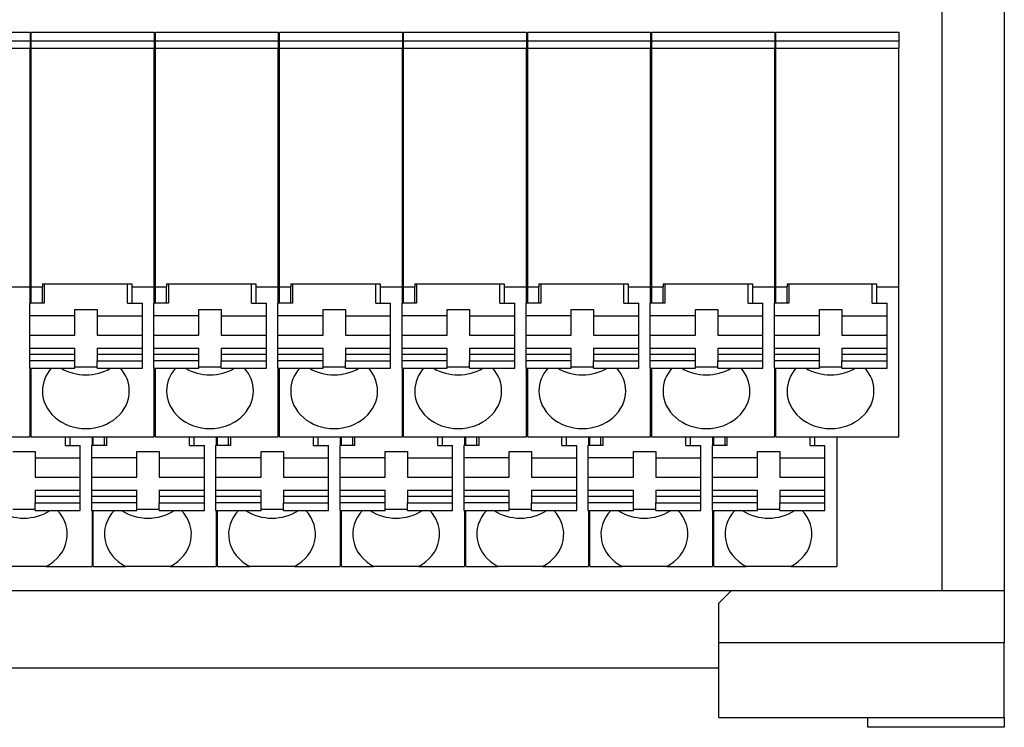
# Model space of a CAD drawing. Units: millimetres. Extents: x 25 to 1175, y 22 to 274.
# Drawn here: x 553 to 592, y 165 to 194 of the extents above; entities that cross this region are included whole.
import ezdxf

# ---------------------------------------------------------------- set-up
doc = ezdxf.new("R2010")
doc.units = ezdxf.units.MM

msp = doc.modelspace()

# ---------------------------------------------------------------- linework, layer by layer
at = {"color": 0, "linetype": 'Continuous'}
for p, q in [((589.821, 170.922), (589.821, 216.922)), ((592.321, 216.922), (592.321, 170.922)), ((548.121, 193.422), (553.071, 193.422)), ((553.071, 193.422), (553.071, 193.071)), ((553.121, 193.071), (553.121, 193.422)), ((553.121, 193.422), (558.071, 193.422)), ((558.071, 193.422), (558.071, 193.071)), ((558.121, 193.422), (563.071, 193.422)), ((558.121, 193.071), (558.121, 193.422)), ((563.071, 193.422), (563.071, 193.071)), ((563.121, 193.071), (563.121, 193.422)), ((563.121, 193.422), (568.071, 193.422)), ((568.071, 193.422), (568.071, 193.071)), ((568.121, 193.071), (568.121, 193.422)), ((568.121, 193.422), (573.071, 193.422)), ((573.071, 193.422), (573.071, 193.071)), ((573.121, 193.071), (573.121, 193.422)), ((573.121, 193.422), (578.071, 193.422)), ((578.071, 193.422), (578.071, 193.071)), ((578.121, 193.071), (578.121, 193.422)), ((578.121, 193.422), (583.071, 193.422)), ((583.071, 193.422), (583.071, 193.071)), ((583.121, 193.071), (583.121, 193.422)), ((583.121, 193.422), (588.071, 193.422)), ((588.071, 193.422), (588.071, 193.071)), ((548.121, 193.071), (553.071, 193.071)), ((553.071, 193.071), (553.071, 192.772)), ((553.121, 192.948), (553.071, 192.948)), ((553.121, 193.071), (558.071, 193.071)), ((553.121, 192.772), (553.121, 193.071)), ((558.071, 193.071), (558.071, 192.772)), ((558.121, 192.948), (558.071, 192.948)), ((558.121, 192.772), (558.121, 193.071)), ((558.121, 193.071), (563.071, 193.071)), ((563.071, 193.071), (563.071, 192.772)), ((563.121, 192.948), (563.071, 192.948)), ((563.121, 193.071), (568.071, 193.071)), ((563.121, 192.772), (563.121, 193.071)), ((568.071, 193.071), (568.071, 192.772)), ((568.121, 192.948), (568.071, 192.948)), ((568.121, 193.071), (573.071, 193.071)), ((568.121, 192.772), (568.121, 193.071)), ((573.071, 193.071), (573.071, 192.772)), ((573.121, 192.948), (573.071, 192.948)), ((573.121, 193.071), (578.071, 193.071)), ((573.121, 192.772), (573.121, 193.071)), ((578.071, 193.071), (578.071, 192.772)), ((578.121, 192.948), (578.071, 192.948)), ((578.121, 192.772), (578.121, 193.071)), ((578.121, 193.071), (583.071, 193.071)), ((583.071, 193.071), (583.071, 192.772)), ((583.121, 192.948), (583.071, 192.948)), ((583.121, 192.772), (583.121, 193.071)), ((583.121, 193.071), (588.071, 193.071)), ((588.071, 193.071), (588.071, 192.772)), ((548.121, 192.772), (553.071, 192.772)), ((553.071, 183.162), (553.071, 192.772)), ((553.121, 192.681), (553.071, 192.681)), ((553.121, 183.162), (553.121, 192.772)), ((553.121, 192.772), (558.071, 192.772)), ((558.071, 183.162), (558.071, 192.772)), ((558.121, 192.681), (558.071, 192.681)), ((558.121, 192.772), (563.071, 192.772)), ((558.121, 183.162), (558.121, 192.772)), ((563.071, 183.162), (563.071, 192.772)), ((563.121, 192.681), (563.071, 192.681)), ((563.121, 183.162), (563.121, 192.772)), ((563.121, 192.772), (568.071, 192.772)), ((568.071, 183.162), (568.071, 192.772)), ((568.121, 192.681), (568.071, 192.681)), ((568.121, 183.162), (568.121, 192.772)), ((568.121, 192.772), (573.071, 192.772)), ((573.071, 183.162), (573.071, 192.772)), ((573.121, 192.681), (573.071, 192.681)), ((573.121, 192.772), (578.071, 192.772)), ((573.121, 183.162), (573.121, 192.772)), ((578.071, 183.162), (578.071, 192.772)), ((578.121, 192.681), (578.071, 192.681)), ((578.121, 192.772), (583.071, 192.772)), ((578.121, 183.162), (578.121, 192.772)), ((583.071, 183.162), (583.071, 192.772)), ((583.121, 192.681), (583.071, 192.681)), ((583.121, 192.772), (588.071, 192.772)), ((583.121, 183.162), (583.121, 192.772)), ((588.071, 183.162), (588.071, 192.772)), ((553.071, 190.781), (553.121, 190.781)), ((558.071, 190.781), (558.121, 190.781)), ((563.071, 190.781), (563.121, 190.781)), ((568.071, 190.781), (568.121, 190.781)), ((573.071, 190.781), (573.121, 190.781)), ((578.071, 190.781), (578.121, 190.781)), ((583.071, 190.781), (583.121, 190.781)), ((553.121, 187.967), (553.071, 187.967)), ((558.121, 187.967), (558.071, 187.967)), ((563.121, 187.967), (563.071, 187.967)), ((568.121, 187.967), (568.071, 187.967)), ((573.121, 187.967), (573.071, 187.967)), ((578.121, 187.967), (578.071, 187.967)), ((583.121, 187.967), (583.071, 187.967)), ((553.071, 186.547), (553.121, 186.547)), ((558.071, 186.547), (558.121, 186.547)), ((563.071, 186.547), (563.121, 186.547)), ((568.071, 186.547), (568.121, 186.547)), ((573.071, 186.547), (573.121, 186.547)), ((578.071, 186.547), (578.121, 186.547)), ((583.071, 186.547), (583.121, 186.547)), ((553.071, 185.898), (553.121, 185.898)), ((558.071, 185.898), (558.121, 185.898)), ((563.071, 185.898), (563.121, 185.898)), ((568.071, 185.898), (568.121, 185.898)), ((573.071, 185.898), (573.121, 185.898)), ((578.071, 185.898), (578.121, 185.898)), ((583.071, 185.898), (583.121, 185.898)), ((553.121, 184.614), (553.071, 184.614)), ((558.121, 184.614), (558.071, 184.614)), ((563.121, 184.614), (563.071, 184.614)), ((568.121, 184.614), (568.071, 184.614)), ((573.121, 184.614), (573.071, 184.614)), ((578.121, 184.614), (578.071, 184.614)), ((583.121, 184.614), (583.071, 184.614)), ((553.071, 183.915), (553.121, 183.915)), ((558.071, 183.915), (558.121, 183.915)), ((563.071, 183.915), (563.121, 183.915)), ((568.071, 183.915), (568.121, 183.915)), ((573.071, 183.915), (573.121, 183.915)), ((578.071, 183.915), (578.121, 183.915)), ((583.071, 183.915), (583.121, 183.915)), ((553.571, 183.277), (557.171, 183.277)), ((553.571, 183.277), (553.571, 183.162)), ((553.646, 183.277), (553.646, 182.501)), ((556.996, 182.501), (556.996, 183.277)), ((557.171, 183.277), (557.171, 183.162)), ((558.571, 183.277), (562.171, 183.277)), ((558.571, 183.277), (558.571, 183.162)), ((558.646, 183.277), (558.646, 182.501)), ((561.996, 182.501), (561.996, 183.277)), ((562.171, 183.277), (562.171, 183.162)), ((563.571, 183.277), (563.571, 183.162)), ((563.571, 183.277), (567.171, 183.277)), ((563.646, 183.277), (563.646, 182.501)), ((566.996, 182.501), (566.996, 183.277)), ((567.171, 183.277), (567.171, 183.162)), ((568.571, 183.277), (568.571, 183.162)), ((568.571, 183.277), (572.171, 183.277)), ((568.646, 183.277), (568.646, 182.501)), ((571.996, 182.501), (571.996, 183.277)), ((572.171, 183.277), (572.171, 183.162)), ((573.571, 183.277), (577.171, 183.277)), ((573.571, 183.277), (573.571, 183.162)), ((573.646, 183.277), (573.646, 182.501)), ((576.996, 182.501), (576.996, 183.277)), ((577.171, 183.277), (577.171, 183.162)), ((578.571, 183.277), (578.571, 183.162)), ((578.571, 183.277), (582.171, 183.277)), ((578.646, 183.277), (578.646, 182.501)), ((581.996, 182.501), (581.996, 183.277)), ((582.171, 183.277), (582.171, 183.162)), ((583.571, 183.277), (587.171, 183.277)), ((583.571, 183.277), (583.571, 183.162)), ((583.646, 183.277), (583.646, 182.501)), ((586.996, 182.501), (586.996, 183.277)), ((587.171, 183.277), (587.171, 183.162)), ((552.171, 183.162), (553.071, 183.162)), ((553.071, 182.501), (553.071, 183.162)), ((553.121, 182.501), (553.121, 183.162)), ((553.121, 183.162), (553.571, 183.162)), ((553.571, 182.501), (553.571, 183.162)), ((557.171, 183.162), (558.071, 183.162)), ((557.171, 183.162), (557.171, 182.501)), ((558.071, 182.501), (558.071, 183.162)), ((558.121, 182.501), (558.121, 183.162)), ((558.121, 183.162), (558.571, 183.162)), ((558.571, 182.501), (558.571, 183.162)), ((562.171, 183.162), (563.071, 183.162)), ((562.171, 183.162), (562.171, 182.501)), ((563.071, 182.501), (563.071, 183.162)), ((563.121, 183.162), (563.571, 183.162)), ((563.121, 182.501), (563.121, 183.162)), ((563.571, 182.501), (563.571, 183.162)), ((567.171, 183.162), (568.071, 183.162)), ((567.171, 183.162), (567.171, 182.501)), ((568.071, 182.501), (568.071, 183.162)), ((568.121, 183.162), (568.571, 183.162)), ((568.121, 182.501), (568.121, 183.162)), ((568.571, 182.501), (568.571, 183.162)), ((572.171, 183.162), (573.071, 183.162)), ((572.171, 183.162), (572.171, 182.501)), ((573.071, 182.501), (573.071, 183.162)), ((573.121, 183.162), (573.571, 183.162)), ((573.121, 182.501), (573.121, 183.162)), ((573.571, 182.501), (573.571, 183.162)), ((577.171, 183.162), (577.171, 182.501)), ((577.171, 183.162), (578.071, 183.162)), ((578.071, 182.501), (578.071, 183.162)), ((578.121, 183.162), (578.571, 183.162)), ((578.121, 182.501), (578.121, 183.162)), ((578.571, 182.501), (578.571, 183.162)), ((582.171, 183.162), (582.171, 182.501)), ((582.171, 183.162), (583.071, 183.162)), ((583.071, 182.501), (583.071, 183.162)), ((583.121, 182.501), (583.121, 183.162)), ((583.121, 183.162), (583.571, 183.162)), ((583.571, 182.501), (583.571, 183.162)), ((587.171, 183.162), (588.071, 183.162)), ((587.171, 183.162), (587.171, 182.501)), ((588.071, 177.122), (588.071, 183.162)), ((553.646, 182.501), (553.046, 182.501)), ((553.046, 182.501), (553.046, 181.999)), ((556.996, 182.501), (557.596, 182.501)), ((557.596, 181.999), (557.596, 182.501)), ((558.646, 182.501), (558.046, 182.501)), ((558.046, 182.501), (558.046, 181.999)), ((561.996, 182.501), (562.596, 182.501)), ((562.596, 181.999), (562.596, 182.501)), ((563.646, 182.501), (563.046, 182.501)), ((563.046, 182.501), (563.046, 181.999)), ((566.996, 182.501), (567.596, 182.501)), ((567.596, 181.999), (567.596, 182.501)), ((568.646, 182.501), (568.046, 182.501)), ((568.046, 182.501), (568.046, 181.999)), ((571.996, 182.501), (572.596, 182.501)), ((572.596, 181.999), (572.596, 182.501)), ((573.646, 182.501), (573.046, 182.501)), ((573.046, 182.501), (573.046, 181.999)), ((576.996, 182.501), (577.596, 182.501)), ((577.596, 181.999), (577.596, 182.501)), ((578.646, 182.501), (578.046, 182.501)), ((578.046, 182.501), (578.046, 181.999)), ((581.996, 182.501), (582.596, 182.501)), ((582.596, 181.999), (582.596, 182.501)), ((583.646, 182.501), (583.046, 182.501)), ((583.046, 182.501), (583.046, 181.999)), ((586.996, 182.501), (587.596, 182.501)), ((587.596, 181.999), (587.596, 182.501)), ((554.876, 181.999), (554.876, 182.25)), ((554.876, 182.25), (555.776, 182.25)), ((555.776, 182.25), (555.776, 181.999)), ((559.876, 181.999), (559.876, 182.25)), ((559.876, 182.25), (560.776, 182.25)), ((560.776, 182.25), (560.776, 181.999)), ((564.876, 182.25), (565.776, 182.25)), ((564.876, 181.999), (564.876, 182.25)), ((565.776, 182.25), (565.776, 181.999)), ((569.876, 181.999), (569.876, 182.25)), ((569.876, 182.25), (570.776, 182.25)), ((570.776, 182.25), (570.776, 181.999)), ((574.876, 182.25), (575.776, 182.25)), ((574.876, 181.999), (574.876, 182.25)), ((575.776, 182.25), (575.776, 181.999)), ((579.876, 181.999), (579.876, 182.25)), ((579.876, 182.25), (580.776, 182.25)), ((580.776, 182.25), (580.776, 181.999)), ((584.876, 182.25), (585.776, 182.25)), ((584.876, 181.999), (584.876, 182.25)), ((585.776, 182.25), (585.776, 181.999)), ((553.046, 181.999), (553.046, 181.221)), ((554.876, 181.999), (553.046, 181.999)), ((554.876, 181.221), (554.876, 181.999)), ((555.776, 181.999), (557.596, 181.999)), ((555.776, 181.999), (555.776, 181.221)), ((557.596, 181.221), (557.596, 181.999)), ((558.046, 181.999), (558.046, 181.221)), ((559.876, 181.999), (558.046, 181.999)), ((559.876, 181.221), (559.876, 181.999)), ((560.776, 181.999), (562.596, 181.999)), ((560.776, 181.999), (560.776, 181.221)), ((562.596, 181.221), (562.596, 181.999)), ((563.046, 181.999), (563.046, 181.221)), ((564.876, 181.999), (563.046, 181.999)), ((564.876, 181.221), (564.876, 181.999)), ((565.776, 181.999), (565.776, 181.221)), ((565.776, 181.999), (567.596, 181.999)), ((567.596, 181.221), (567.596, 181.999)), ((568.046, 181.999), (568.046, 181.221)), ((569.876, 181.999), (568.046, 181.999)), ((569.876, 181.221), (569.876, 181.999)), ((570.776, 181.999), (570.776, 181.221)), ((570.776, 181.999), (572.596, 181.999)), ((572.596, 181.221), (572.596, 181.999)), ((574.876, 181.999), (573.046, 181.999)), ((573.046, 181.999), (573.046, 181.221)), ((574.876, 181.221), (574.876, 181.999)), ((575.776, 181.999), (577.596, 181.999)), ((575.776, 181.999), (575.776, 181.221)), ((577.596, 181.221), (577.596, 181.999)), ((579.876, 181.999), (578.046, 181.999)), ((578.046, 181.999), (578.046, 181.221)), ((579.876, 181.221), (579.876, 181.999)), ((580.776, 181.999), (580.776, 181.221)), ((580.776, 181.999), (582.596, 181.999)), ((582.596, 181.221), (582.596, 181.999)), ((584.876, 181.999), (583.046, 181.999)), ((583.046, 181.999), (583.046, 181.221)), ((584.876, 181.221), (584.876, 181.999)), ((585.776, 181.999), (585.776, 181.221)), ((585.776, 181.999), (587.596, 181.999)), ((587.596, 181.221), (587.596, 181.999)), ((553.046, 181.221), (553.046, 180.694)), ((553.046, 181.221), (554.876, 181.221)), ((555.776, 181.221), (557.596, 181.221)), ((557.596, 180.694), (557.596, 181.221)), ((558.046, 181.221), (558.046, 180.694)), ((558.046, 181.221), (559.876, 181.221)), ((560.776, 181.221), (562.596, 181.221)), ((562.596, 180.694), (562.596, 181.221)), ((563.046, 181.221), (563.046, 180.694)), ((563.046, 181.221), (564.876, 181.221)), ((565.776, 181.221), (567.596, 181.221)), ((567.596, 180.694), (567.596, 181.221)), ((568.046, 181.221), (568.046, 180.694)), ((568.046, 181.221), (569.876, 181.221)), ((570.776, 181.221), (572.596, 181.221)), ((572.596, 180.694), (572.596, 181.221)), ((573.046, 181.221), (574.876, 181.221)), ((573.046, 181.221), (573.046, 180.694)), ((575.776, 181.221), (577.596, 181.221)), ((577.596, 180.694), (577.596, 181.221)), ((578.046, 181.221), (578.046, 180.694)), ((578.046, 181.221), (579.876, 181.221)), ((580.776, 181.221), (582.596, 181.221)), ((582.596, 180.694), (582.596, 181.221)), ((583.046, 181.221), (584.876, 181.221)), ((583.046, 181.221), (583.046, 180.694)), ((585.776, 181.221), (587.596, 181.221)), ((587.596, 180.694), (587.596, 181.221)), ((553.046, 180.694), (554.876, 180.694)), ((553.046, 180.694), (553.046, 180.442)), ((554.876, 180.442), (554.876, 180.694)), ((555.776, 180.694), (555.776, 180.442)), ((555.776, 180.694), (557.596, 180.694)), ((557.596, 180.442), (557.596, 180.694)), ((558.046, 180.694), (559.876, 180.694)), ((558.046, 180.694), (558.046, 180.442)), ((559.876, 180.442), (559.876, 180.694)), ((560.776, 180.694), (560.776, 180.442)), ((560.776, 180.694), (562.596, 180.694)), ((562.596, 180.442), (562.596, 180.694)), ((563.046, 180.694), (563.046, 180.442)), ((563.046, 180.694), (564.876, 180.694)), ((564.876, 180.442), (564.876, 180.694)), ((565.776, 180.694), (565.776, 180.442)), ((565.776, 180.694), (567.596, 180.694)), ((567.596, 180.442), (567.596, 180.694)), ((568.046, 180.694), (569.876, 180.694)), ((568.046, 180.694), (568.046, 180.442)), ((569.876, 180.442), (569.876, 180.694)), ((570.776, 180.694), (570.776, 180.442)), ((570.776, 180.694), (572.596, 180.694)), ((572.596, 180.442), (572.596, 180.694)), ((573.046, 180.694), (574.876, 180.694)), ((573.046, 180.694), (573.046, 180.442)), ((574.876, 180.442), (574.876, 180.694)), ((575.776, 180.694), (577.596, 180.694)), ((575.776, 180.694), (575.776, 180.442)), ((577.596, 180.442), (577.596, 180.694)), ((578.046, 180.694), (579.876, 180.694)), ((578.046, 180.694), (578.046, 180.442)), ((579.876, 180.442), (579.876, 180.694)), ((580.776, 180.694), (580.776, 180.442)), ((580.776, 180.694), (582.596, 180.694)), ((582.596, 180.442), (582.596, 180.694)), ((583.046, 180.694), (584.876, 180.694)), ((583.046, 180.694), (583.046, 180.442)), ((584.876, 180.442), (584.876, 180.694)), ((585.776, 180.694), (585.776, 180.442)), ((585.776, 180.694), (587.596, 180.694)), ((587.596, 180.442), (587.596, 180.694)), ((554.876, 180.442), (553.046, 180.442)), ((553.046, 180.442), (553.046, 180.183)), ((554.876, 180.183), (553.046, 180.183)), ((553.046, 180.183), (553.046, 179.884)), ((554.876, 180.183), (554.876, 180.442)), ((554.876, 179.884), (554.876, 180.183)), ((557.596, 180.442), (555.776, 180.442)), ((555.776, 180.442), (555.776, 180.183)), ((555.776, 179.884), (555.776, 180.183)), ((555.776, 180.183), (557.596, 180.183)), ((557.596, 180.183), (557.596, 180.442)), ((557.596, 179.884), (557.596, 180.183)), ((559.876, 180.442), (558.046, 180.442)), ((558.046, 180.442), (558.046, 180.183)), ((559.876, 180.183), (558.046, 180.183)), ((558.046, 180.183), (558.046, 179.884)), ((559.876, 180.183), (559.876, 180.442)), ((559.876, 179.884), (559.876, 180.183)), ((562.596, 180.442), (560.776, 180.442)), ((560.776, 180.442), (560.776, 180.183)), ((560.776, 179.884), (560.776, 180.183)), ((560.776, 180.183), (562.596, 180.183)), ((562.596, 180.183), (562.596, 180.442)), ((562.596, 179.884), (562.596, 180.183)), ((564.876, 180.442), (563.046, 180.442)), ((563.046, 180.442), (563.046, 180.183)), ((563.046, 180.183), (563.046, 179.884)), ((564.876, 180.183), (563.046, 180.183)), ((564.876, 180.183), (564.876, 180.442)), ((564.876, 179.884), (564.876, 180.183)), ((565.776, 180.442), (565.776, 180.183)), ((567.596, 180.442), (565.776, 180.442)), ((565.776, 179.884), (565.776, 180.183)), ((565.776, 180.183), (567.596, 180.183)), ((567.596, 180.183), (567.596, 180.442)), ((567.596, 179.884), (567.596, 180.183)), ((569.876, 180.442), (568.046, 180.442)), ((568.046, 180.442), (568.046, 180.183)), ((568.046, 180.183), (568.046, 179.884)), ((569.876, 180.183), (568.046, 180.183)), ((569.876, 180.183), (569.876, 180.442)), ((569.876, 179.884), (569.876, 180.183)), ((570.776, 180.442), (570.776, 180.183)), ((572.596, 180.442), (570.776, 180.442)), ((570.776, 179.884), (570.776, 180.183)), ((570.776, 180.183), (572.596, 180.183)), ((572.596, 180.183), (572.596, 180.442)), ((572.596, 179.884), (572.596, 180.183)), ((573.046, 180.442), (573.046, 180.183)), ((574.876, 180.442), (573.046, 180.442)), ((574.876, 180.183), (573.046, 180.183)), ((573.046, 180.183), (573.046, 179.884)), ((574.876, 180.183), (574.876, 180.442)), ((574.876, 179.884), (574.876, 180.183)), ((575.776, 180.442), (575.776, 180.183)), ((577.596, 180.442), (575.776, 180.442)), ((575.776, 179.884), (575.776, 180.183)), ((575.776, 180.183), (577.596, 180.183)), ((577.596, 180.183), (577.596, 180.442)), ((577.596, 179.884), (577.596, 180.183)), ((578.046, 180.442), (578.046, 180.183)), ((579.876, 180.442), (578.046, 180.442)), ((578.046, 180.183), (578.046, 179.884)), ((579.876, 180.183), (578.046, 180.183)), ((579.876, 180.183), (579.876, 180.442)), ((579.876, 179.884), (579.876, 180.183)), ((580.776, 180.442), (580.776, 180.183)), ((582.596, 180.442), (580.776, 180.442)), ((580.776, 179.884), (580.776, 180.183)), ((580.776, 180.183), (582.596, 180.183)), ((582.596, 180.183), (582.596, 180.442)), ((582.596, 179.884), (582.596, 180.183)), ((583.046, 180.442), (583.046, 180.183)), ((584.876, 180.442), (583.046, 180.442)), ((584.876, 180.183), (583.046, 180.183)), ((583.046, 180.183), (583.046, 179.884)), ((584.876, 180.183), (584.876, 180.442)), ((584.876, 179.884), (584.876, 180.183)), ((585.776, 180.442), (585.776, 180.183)), ((587.596, 180.442), (585.776, 180.442)), ((585.776, 179.884), (585.776, 180.183)), ((585.776, 180.183), (587.596, 180.183)), ((587.596, 180.183), (587.596, 180.442)), ((587.596, 179.884), (587.596, 180.183)), ((553.046, 179.884), (554.876, 179.884)), ((553.071, 177.122), (553.071, 179.884)), ((553.121, 177.122), (553.121, 179.884)), ((555.776, 179.923), (554.876, 179.923)), ((555.776, 179.884), (557.596, 179.884)), ((558.046, 179.884), (559.876, 179.884)), ((558.071, 177.122), (558.071, 179.884)), ((558.121, 177.122), (558.121, 179.884)), ((560.776, 179.923), (559.876, 179.923)), ((560.776, 179.884), (562.596, 179.884)), ((563.046, 179.884), (564.876, 179.884)), ((563.071, 177.122), (563.071, 179.884)), ((563.121, 177.122), (563.121, 179.884)), ((565.776, 179.923), (564.876, 179.923)), ((565.776, 179.884), (567.596, 179.884)), ((568.046, 179.884), (569.876, 179.884)), ((568.071, 177.122), (568.071, 179.884)), ((568.121, 177.122), (568.121, 179.884)), ((570.776, 179.923), (569.876, 179.923)), ((570.776, 179.884), (572.596, 179.884)), ((573.046, 179.884), (574.876, 179.884)), ((573.071, 177.122), (573.071, 179.884)), ((573.121, 177.122), (573.121, 179.884)), ((575.776, 179.923), (574.876, 179.923)), ((575.776, 179.884), (577.596, 179.884)), ((578.046, 179.884), (579.876, 179.884)), ((578.071, 177.122), (578.071, 179.884)), ((578.121, 177.122), (578.121, 179.884)), ((580.776, 179.923), (579.876, 179.923)), ((580.776, 179.884), (582.596, 179.884)), ((583.046, 179.884), (584.876, 179.884)), ((583.071, 177.122), (583.071, 179.884)), ((583.121, 177.122), (583.121, 179.884)), ((585.776, 179.923), (584.876, 179.923)), ((585.776, 179.884), (587.596, 179.884)), ((553.071, 179.385), (553.121, 179.385)), ((558.071, 179.385), (558.121, 179.385)), ((563.071, 179.385), (563.121, 179.385)), ((568.071, 179.385), (568.121, 179.385)), ((573.071, 179.385), (573.121, 179.385)), ((578.071, 179.385), (578.121, 179.385)), ((583.071, 179.385), (583.121, 179.385)), ((553.071, 178.691), (553.121, 178.691)), ((558.071, 178.691), (558.121, 178.691)), ((563.071, 178.691), (563.121, 178.691)), ((568.071, 178.691), (568.121, 178.691)), ((573.071, 178.691), (573.121, 178.691)), ((578.071, 178.691), (578.121, 178.691)), ((583.071, 178.691), (583.121, 178.691)), ((553.071, 177.521), (553.121, 177.521)), ((558.071, 177.521), (558.121, 177.521)), ((563.071, 177.521), (563.121, 177.521)), ((568.071, 177.521), (568.121, 177.521)), ((573.071, 177.521), (573.121, 177.521)), ((578.071, 177.521), (578.121, 177.521)), ((583.071, 177.521), (583.121, 177.521)), ((548.121, 177.122), (553.071, 177.122)), ((553.121, 177.122), (558.071, 177.122)), ((554.496, 176.776), (554.496, 177.122)), ((554.671, 177.122), (554.671, 176.776)), ((555.571, 177.122), (555.571, 176.776)), ((555.621, 176.776), (555.621, 177.122)), ((556.071, 176.776), (556.071, 177.122)), ((556.146, 177.122), (556.146, 176.776)), ((558.121, 177.122), (563.071, 177.122)), ((559.496, 176.776), (559.496, 177.122)), ((559.671, 177.122), (559.671, 176.776)), ((560.571, 177.122), (560.571, 176.776)), ((560.621, 176.776), (560.621, 177.122)), ((561.071, 176.776), (561.071, 177.122)), ((561.146, 177.122), (561.146, 176.776)), ((563.121, 177.122), (568.071, 177.122)), ((564.496, 176.776), (564.496, 177.122)), ((564.671, 177.122), (564.671, 176.776)), ((565.571, 177.122), (565.571, 176.776)), ((565.621, 176.776), (565.621, 177.122)), ((566.071, 176.776), (566.071, 177.122)), ((566.146, 177.122), (566.146, 176.776)), ((568.121, 177.122), (573.071, 177.122)), ((569.496, 176.776), (569.496, 177.122)), ((569.671, 177.122), (569.671, 176.776)), ((570.571, 177.122), (570.571, 176.776)), ((570.621, 176.776), (570.621, 177.122)), ((571.071, 176.776), (571.071, 177.122)), ((571.146, 177.122), (571.146, 176.776)), ((573.121, 177.122), (578.071, 177.122)), ((574.496, 176.776), (574.496, 177.122)), ((574.671, 177.122), (574.671, 176.776)), ((575.571, 177.122), (575.571, 176.776)), ((575.621, 176.776), (575.621, 177.122)), ((576.071, 176.776), (576.071, 177.122)), ((576.146, 177.122), (576.146, 176.776)), ((578.121, 177.122), (583.071, 177.122)), ((579.496, 176.776), (579.496, 177.122)), ((579.671, 177.122), (579.671, 176.776)), ((580.571, 177.122), (580.571, 176.776)), ((580.621, 176.776), (580.621, 177.122)), ((581.071, 176.776), (581.071, 177.122)), ((581.146, 177.122), (581.146, 176.776)), ((583.121, 177.122), (588.071, 177.122)), ((584.496, 176.776), (584.496, 177.122)), ((584.671, 177.122), (584.671, 176.776)), ((585.571, 177.122), (585.571, 171.902)), ((552.376, 176.525), (553.276, 176.525)), ((553.276, 176.525), (553.276, 176.274)), ((554.496, 176.776), (555.096, 176.776)), ((555.096, 176.274), (555.096, 176.776)), ((555.546, 176.776), (555.546, 176.274)), ((556.146, 176.776), (555.546, 176.776)), ((557.376, 176.525), (558.276, 176.525)), ((557.376, 176.274), (557.376, 176.525)), ((558.276, 176.525), (558.276, 176.274)), ((559.496, 176.776), (560.096, 176.776)), ((560.096, 176.274), (560.096, 176.776)), ((560.546, 176.776), (560.546, 176.274)), ((561.146, 176.776), (560.546, 176.776)), ((562.376, 176.274), (562.376, 176.525)), ((562.376, 176.525), (563.276, 176.525)), ((563.276, 176.525), (563.276, 176.274)), ((564.496, 176.776), (565.096, 176.776)), ((565.096, 176.274), (565.096, 176.776)), ((565.546, 176.776), (565.546, 176.274)), ((566.146, 176.776), (565.546, 176.776)), ((567.376, 176.525), (568.276, 176.525)), ((567.376, 176.274), (567.376, 176.525)), ((568.276, 176.525), (568.276, 176.274)), ((569.496, 176.776), (570.096, 176.776)), ((570.096, 176.274), (570.096, 176.776)), ((570.546, 176.776), (570.546, 176.274)), ((571.146, 176.776), (570.546, 176.776)), ((572.376, 176.525), (573.276, 176.525)), ((572.376, 176.274), (572.376, 176.525)), ((573.276, 176.525), (573.276, 176.274)), ((574.496, 176.776), (575.096, 176.776)), ((575.096, 176.274), (575.096, 176.776)), ((576.146, 176.776), (575.546, 176.776)), ((575.546, 176.776), (575.546, 176.274)), ((577.376, 176.274), (577.376, 176.525)), ((577.376, 176.525), (578.276, 176.525)), ((578.276, 176.525), (578.276, 176.274)), ((579.496, 176.776), (580.096, 176.776)), ((580.096, 176.274), (580.096, 176.776)), ((581.146, 176.776), (580.546, 176.776)), ((580.546, 176.776), (580.546, 176.274)), ((582.376, 176.274), (582.376, 176.525)), ((582.376, 176.525), (583.276, 176.525)), ((583.276, 176.525), (583.276, 176.274)), ((584.496, 176.776), (585.096, 176.776)), ((585.096, 176.274), (585.096, 176.776)), ((553.276, 176.274), (555.096, 176.274)), ((553.276, 176.274), (553.276, 175.495)), ((555.096, 175.495), (555.096, 176.274)), ((557.376, 176.274), (555.546, 176.274)), ((555.546, 176.274), (555.546, 175.495)), ((557.376, 175.495), (557.376, 176.274)), ((558.276, 176.274), (560.096, 176.274)), ((558.276, 176.274), (558.276, 175.495)), ((560.096, 175.495), (560.096, 176.274)), ((560.546, 176.274), (560.546, 175.495)), ((562.376, 176.274), (560.546, 176.274)), ((562.376, 175.495), (562.376, 176.274)), ((563.276, 176.274), (563.276, 175.495)), ((563.276, 176.274), (565.096, 176.274)), ((565.096, 175.495), (565.096, 176.274)), ((567.376, 176.274), (565.546, 176.274)), ((565.546, 176.274), (565.546, 175.495)), ((567.376, 175.495), (567.376, 176.274)), ((568.276, 176.274), (570.096, 176.274)), ((568.276, 176.274), (568.276, 175.495)), ((570.096, 175.495), (570.096, 176.274)), ((572.376, 176.274), (570.546, 176.274)), ((570.546, 176.274), (570.546, 175.495)), ((572.376, 175.495), (572.376, 176.274)), ((573.276, 176.274), (573.276, 175.495)), ((573.276, 176.274), (575.096, 176.274)), ((575.096, 175.495), (575.096, 176.274)), ((577.376, 176.274), (575.546, 176.274)), ((575.546, 176.274), (575.546, 175.495)), ((577.376, 175.495), (577.376, 176.274)), ((578.276, 176.274), (578.276, 175.495)), ((578.276, 176.274), (580.096, 176.274)), ((580.096, 175.495), (580.096, 176.274)), ((582.376, 176.274), (580.546, 176.274)), ((580.546, 176.274), (580.546, 175.495)), ((582.376, 175.495), (582.376, 176.274)), ((583.276, 176.274), (585.096, 176.274)), ((583.276, 176.274), (583.276, 175.495)), ((585.096, 175.495), (585.096, 176.274)), ((553.276, 175.495), (555.096, 175.495)), ((555.096, 174.968), (555.096, 175.495)), ((555.546, 175.495), (557.376, 175.495)), ((555.546, 175.495), (555.546, 174.968)), ((558.276, 175.495), (560.096, 175.495)), ((560.096, 174.968), (560.096, 175.495)), ((560.546, 175.495), (560.546, 174.968)), ((560.546, 175.495), (562.376, 175.495)), ((563.276, 175.495), (565.096, 175.495)), ((565.096, 174.968), (565.096, 175.495)), ((565.546, 175.495), (565.546, 174.968)), ((565.546, 175.495), (567.376, 175.495)), ((568.276, 175.495), (570.096, 175.495)), ((570.096, 174.968), (570.096, 175.495)), ((570.546, 175.495), (572.376, 175.495)), ((570.546, 175.495), (570.546, 174.968)), ((573.276, 175.495), (575.096, 175.495)), ((575.096, 174.968), (575.096, 175.495)), ((575.546, 175.495), (577.376, 175.495)), ((575.546, 175.495), (575.546, 174.968)), ((578.276, 175.495), (580.096, 175.495)), ((580.096, 174.968), (580.096, 175.495)), ((580.546, 175.495), (580.546, 174.968)), ((580.546, 175.495), (582.376, 175.495)), ((583.276, 175.495), (585.096, 175.495)), ((585.096, 174.968), (585.096, 175.495)), ((553.276, 174.968), (553.276, 174.717)), ((553.276, 174.968), (555.096, 174.968)), ((555.096, 174.717), (555.096, 174.968)), ((555.546, 174.968), (557.376, 174.968)), ((555.546, 174.968), (555.546, 174.717)), ((557.376, 174.717), (557.376, 174.968)), ((558.276, 174.968), (560.096, 174.968)), ((558.276, 174.968), (558.276, 174.717)), ((560.096, 174.717), (560.096, 174.968)), ((560.546, 174.968), (560.546, 174.717)), ((560.546, 174.968), (562.376, 174.968)), ((562.376, 174.717), (562.376, 174.968)), ((563.276, 174.968), (563.276, 174.717)), ((563.276, 174.968), (565.096, 174.968)), ((565.096, 174.717), (565.096, 174.968)), ((565.546, 174.968), (567.376, 174.968)), ((565.546, 174.968), (565.546, 174.717)), ((567.376, 174.717), (567.376, 174.968)), ((568.276, 174.968), (570.096, 174.968)), ((568.276, 174.968), (568.276, 174.717)), ((570.096, 174.717), (570.096, 174.968)), ((570.546, 174.968), (572.376, 174.968)), ((570.546, 174.968), (570.546, 174.717)), ((572.376, 174.717), (572.376, 174.968)), ((573.276, 174.968), (575.096, 174.968)), ((573.276, 174.968), (573.276, 174.717)), ((575.096, 174.717), (575.096, 174.968)), ((575.546, 174.968), (577.376, 174.968)), ((575.546, 174.968), (575.546, 174.717)), ((577.376, 174.717), (577.376, 174.968)), ((578.276, 174.968), (580.096, 174.968)), ((578.276, 174.968), (578.276, 174.717)), ((580.096, 174.717), (580.096, 174.968)), ((580.546, 174.968), (580.546, 174.717)), ((580.546, 174.968), (582.376, 174.968)), ((582.376, 174.717), (582.376, 174.968)), ((583.276, 174.968), (583.276, 174.717)), ((583.276, 174.968), (585.096, 174.968)), ((585.096, 174.717), (585.096, 174.968)), ((555.096, 174.717), (553.276, 174.717)), ((553.276, 174.717), (553.276, 174.458)), ((555.096, 174.458), (555.096, 174.717)), ((555.546, 174.717), (555.546, 174.458)), ((557.376, 174.717), (555.546, 174.717)), ((557.376, 174.458), (557.376, 174.717)), ((558.276, 174.717), (558.276, 174.458)), ((560.096, 174.717), (558.276, 174.717)), ((560.096, 174.458), (560.096, 174.717)), ((562.376, 174.717), (560.546, 174.717)), ((560.546, 174.717), (560.546, 174.458)), ((562.376, 174.458), (562.376, 174.717)), ((563.276, 174.717), (563.276, 174.458)), ((565.096, 174.717), (563.276, 174.717)), ((565.096, 174.458), (565.096, 174.717)), ((565.546, 174.717), (565.546, 174.458)), ((567.376, 174.717), (565.546, 174.717)), ((567.376, 174.458), (567.376, 174.717)), ((570.096, 174.717), (568.276, 174.717)), ((568.276, 174.717), (568.276, 174.458)), ((570.096, 174.458), (570.096, 174.717)), ((570.546, 174.717), (570.546, 174.458)), ((572.376, 174.717), (570.546, 174.717)), ((572.376, 174.458), (572.376, 174.717)), ((575.096, 174.717), (573.276, 174.717)), ((573.276, 174.717), (573.276, 174.458)), ((575.096, 174.458), (575.096, 174.717)), ((577.376, 174.717), (575.546, 174.717)), ((575.546, 174.717), (575.546, 174.458)), ((577.376, 174.458), (577.376, 174.717)), ((578.276, 174.717), (578.276, 174.458)), ((580.096, 174.717), (578.276, 174.717)), ((580.096, 174.458), (580.096, 174.717)), ((582.376, 174.717), (580.546, 174.717)), ((580.546, 174.717), (580.546, 174.458)), ((582.376, 174.458), (582.376, 174.717)), ((583.276, 174.717), (583.276, 174.458)), ((585.096, 174.717), (583.276, 174.717)), ((585.096, 174.458), (585.096, 174.717)), ((553.276, 174.197), (552.376, 174.197)), ((553.276, 174.458), (555.096, 174.458)), ((553.276, 174.159), (553.276, 174.458)), ((553.276, 174.159), (555.096, 174.159)), ((555.096, 174.159), (555.096, 174.458)), ((557.376, 174.458), (555.546, 174.458)), ((555.546, 174.458), (555.546, 174.159)), ((555.546, 174.159), (557.376, 174.159)), ((555.571, 174.159), (555.571, 171.902)), ((555.621, 171.902), (555.621, 174.159)), ((557.376, 174.159), (557.376, 174.458)), ((558.276, 174.197), (557.376, 174.197)), ((558.276, 174.458), (560.096, 174.458)), ((558.276, 174.159), (558.276, 174.458)), ((558.276, 174.159), (560.096, 174.159)), ((560.096, 174.159), (560.096, 174.458)), ((560.546, 174.458), (560.546, 174.159)), ((562.376, 174.458), (560.546, 174.458)), ((560.546, 174.159), (562.376, 174.159)), ((560.571, 174.159), (560.571, 171.902)), ((560.621, 171.902), (560.621, 174.159)), ((562.376, 174.159), (562.376, 174.458)), ((563.276, 174.197), (562.376, 174.197)), ((563.276, 174.159), (563.276, 174.458)), ((563.276, 174.458), (565.096, 174.458)), ((563.276, 174.159), (565.096, 174.159)), ((565.096, 174.159), (565.096, 174.458)), ((567.376, 174.458), (565.546, 174.458)), ((565.546, 174.458), (565.546, 174.159)), ((565.546, 174.159), (567.376, 174.159)), ((565.571, 174.159), (565.571, 171.902)), ((565.621, 171.902), (565.621, 174.159)), ((567.376, 174.159), (567.376, 174.458)), ((568.276, 174.197), (567.376, 174.197)), ((568.276, 174.159), (568.276, 174.458)), ((568.276, 174.458), (570.096, 174.458)), ((568.276, 174.159), (570.096, 174.159)), ((570.096, 174.159), (570.096, 174.458)), ((572.376, 174.458), (570.546, 174.458)), ((570.546, 174.458), (570.546, 174.159)), ((570.546, 174.159), (572.376, 174.159)), ((570.571, 174.159), (570.571, 171.902)), ((570.621, 171.902), (570.621, 174.159)), ((572.376, 174.159), (572.376, 174.458)), ((573.276, 174.197), (572.376, 174.197)), ((573.276, 174.159), (573.276, 174.458)), ((573.276, 174.458), (575.096, 174.458)), ((573.276, 174.159), (575.096, 174.159)), ((575.096, 174.159), (575.096, 174.458)), ((577.376, 174.458), (575.546, 174.458)), ((575.546, 174.458), (575.546, 174.159)), ((575.546, 174.159), (577.376, 174.159)), ((575.571, 174.159), (575.571, 171.902)), ((575.621, 171.902), (575.621, 174.159)), ((577.376, 174.159), (577.376, 174.458)), ((578.276, 174.197), (577.376, 174.197)), ((578.276, 174.159), (578.276, 174.458)), ((578.276, 174.458), (580.096, 174.458)), ((578.276, 174.159), (580.096, 174.159)), ((580.096, 174.159), (580.096, 174.458)), ((580.546, 174.458), (580.546, 174.159)), ((582.376, 174.458), (580.546, 174.458)), ((580.546, 174.159), (582.376, 174.159)), ((580.571, 174.159), (580.571, 171.902)), ((580.621, 171.902), (580.621, 174.159)), ((582.376, 174.159), (582.376, 174.458)), ((583.276, 174.197), (582.376, 174.197)), ((583.276, 174.458), (585.096, 174.458)), ((583.276, 174.159), (583.276, 174.458)), ((583.276, 174.159), (585.096, 174.159)), ((585.096, 174.159), (585.096, 174.458)), ((553.721, 171.902), (551.921, 171.902)), ((553.721, 171.902), (555.571, 171.902)), ((555.621, 171.902), (556.921, 171.902)), ((558.721, 171.902), (556.921, 171.902)), ((558.721, 171.902), (560.571, 171.902)), ((560.621, 171.902), (561.921, 171.902)), ((563.721, 171.902), (561.921, 171.902)), ((563.721, 171.902), (565.571, 171.902)), ((565.621, 171.902), (566.921, 171.902)), ((568.721, 171.902), (566.921, 171.902)), ((568.721, 171.902), (570.571, 171.902)), ((570.621, 171.902), (571.921, 171.902)), ((573.721, 171.902), (571.921, 171.902)), ((573.721, 171.902), (575.571, 171.902)), ((575.621, 171.902), (576.921, 171.902)), ((578.721, 171.902), (576.921, 171.902)), ((578.721, 171.902), (580.571, 171.902)), ((580.621, 171.902), (581.921, 171.902)), ((583.721, 171.902), (581.921, 171.902)), ((583.721, 171.902), (585.571, 171.902)), ((583.321, 170.922), (538.321, 170.922)), ((580.821, 170.422), (581.321, 170.922)), ((592.321, 170.922), (581.321, 170.922)), ((592.321, 170.922), (592.321, 168.822)), ((580.821, 168.822), (580.821, 170.422)), ((592.321, 168.822), (580.821, 168.822)), ((580.821, 165.822), (580.821, 168.822)), ((592.321, 165.822), (592.321, 168.822)), ((540.821, 167.822), (580.82, 167.822)), ((580.821, 165.822), (592.321, 165.822)), ((586.821, 165.722), (586.821, 165.822)), ((592.321, 165.822), (592.321, 165.722)), ((586.821, 165.422), (586.821, 165.722)), ((592.321, 165.422), (586.821, 165.422)), ((592.321, 165.722), (592.321, 165.422))]:
    msp.add_line(p, q, dxfattribs=at)
for centre, major_axis, start_param, end_param in [((555.321, 178.968), (-1.75, 0), 5.632581, 6.283185), ((555.321, 181.127), (1.75, 0), 4.105571, 5.319305), ((555.321, 178.968), (-1.75, 0), 3.141593, 3.792295), ((560.321, 178.968), (-1.75, 0), 5.632581, 6.283185), ((560.321, 181.127), (1.75, 0), 4.105571, 5.319305), ((560.321, 178.968), (-1.75, 0), 3.141593, 3.792295), ((565.321, 178.968), (-1.75, 0), 5.632581, 6.283185), ((565.321, 181.127), (1.75, 0), 4.105571, 5.319305), ((565.321, 178.968), (-1.75, 0), 3.141593, 3.792295), ((570.321, 178.968), (-1.75, 0), 5.632581, 6.283185), ((570.321, 181.127), (1.75, 0), 4.105571, 5.319305), ((570.321, 178.968), (-1.75, 0), 3.141593, 3.792295), ((575.321, 178.968), (-1.75, 0), 5.632581, 6.283185), ((575.321, 181.127), (1.75, 0), 4.105571, 5.319305), ((575.321, 178.968), (-1.75, 0), 3.141593, 3.792295), ((580.321, 178.968), (-1.75, 0), 5.632581, 6.283185), ((580.321, 181.127), (1.75, 0), 4.105571, 5.319305), ((580.321, 178.968), (-1.75, 0), 3.141593, 3.792295), ((585.321, 178.968), (-1.75, 0), 5.632581, 6.283185), ((585.321, 181.127), (1.75, 0), 4.105571, 5.319305), ((585.321, 178.968), (-1.75, 0), 3.141593, 3.792295), ((555.321, 178.968), (-1.75, 0), 0, 1.570797), ((555.321, 178.968), (-1.75, 0), 1.570796, 3.141593), ((560.321, 178.968), (-1.75, 0), 0, 1.570797), ((560.321, 178.968), (-1.75, 0), 1.570796, 3.141593), ((565.321, 178.968), (-1.75, 0), 0, 1.570797), ((565.321, 178.968), (-1.75, 0), 1.570796, 3.141593), ((570.321, 178.968), (-1.75, 0), 0, 1.570797), ((570.321, 178.968), (-1.75, 0), 1.570796, 3.141593), ((575.321, 178.968), (-1.75, 0), 0, 1.570797), ((575.321, 178.968), (-1.75, 0), 1.570796, 3.141593), ((580.321, 178.968), (-1.75, 0), 0, 1.570797), ((580.321, 178.968), (-1.75, 0), 1.570796, 3.141593), ((585.321, 178.968), (-1.75, 0), 0, 1.570797), ((585.321, 178.968), (-1.75, 0), 1.570796, 3.141593), ((552.821, 175.359), (1.75, 0), 4.057465, 5.367411), ((552.821, 173.2), (-1.75, 0), 2.110972, 3.828476), ((557.821, 173.2), (-1.75, 0), 5.596302, 7.313806), ((557.821, 175.359), (1.75, 0), 4.057465, 5.367411), ((557.821, 173.2), (-1.75, 0), 2.110972, 3.828476), ((562.821, 173.2), (-1.75, 0), 5.596302, 7.313806), ((562.821, 175.359), (1.75, 0), 4.057465, 5.367411), ((562.821, 173.2), (-1.75, 0), 2.110972, 3.828476), ((567.821, 173.2), (-1.75, 0), 5.596302, 7.313806), ((567.821, 175.359), (1.75, 0), 4.057465, 5.367411), ((567.821, 173.2), (-1.75, 0), 2.110972, 3.828476), ((572.821, 173.2), (-1.75, 0), 5.596302, 7.313806), ((572.821, 175.359), (1.75, 0), 4.057465, 5.367411), ((572.821, 173.2), (-1.75, 0), 2.110972, 3.828476), ((577.821, 173.2), (-1.75, 0), 5.596302, 7.313806), ((577.821, 175.359), (1.75, 0), 4.057465, 5.367411), ((577.821, 173.2), (-1.75, 0), 2.110972, 3.828476), ((582.821, 173.2), (-1.75, 0), 5.596302, 7.313806), ((582.821, 175.359), (1.75, 0), 4.057465, 5.367411), ((582.821, 173.2), (-1.75, 0), 2.110972, 3.828476)]:
    msp.add_ellipse(centre, major_axis=major_axis, ratio=0.864724, start_param=start_param, end_param=end_param, dxfattribs=at)

doc.saveas('drawing.dxf')
